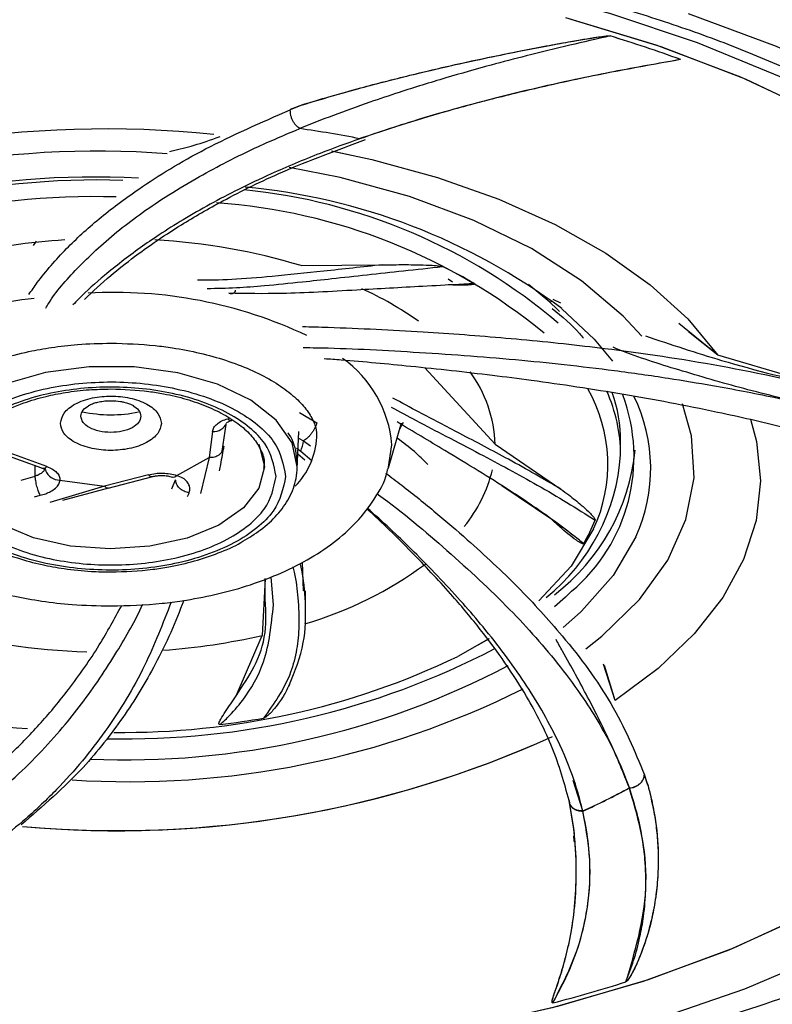
# Model space of a CAD drawing. Extents: x 1076 to 1148, y 508 to 635.
# Drawn here: x 1096 to 1097, y 577 to 578 of the extents above; entities that cross this region are included whole.
import ezdxf

# ---------------------------------------------------------------- set-up
doc = ezdxf.new("R2010")
doc.units = 0
doc.header["$MEASUREMENT"] = 0
doc.layers.add('1', color=4, linetype='Continuous')

# ---------------------------------------------------------------- blocks, each defined once
blk = doc.blocks.new('2024 TX')
at = {"layer": '1', "color": 3}
for p, q in [((20.9976, 58.4188), (20.9791, 58.4114)), ((20.9955, 58.4181), (20.9791, 58.4116)), ((20.6376, 58.2348), (20.6336, 58.2291)), ((20.9938, 58.202), (21.1029, 58.203)), ((21.191, 58.1841), (21.197, 58.1802)), ((21.3279, 58.1527), (21.2993, 58.1767)), ((21.3318, 58.1536), (21.3279, 58.1527)), ((21.3317, 58.1567), (21.3421, 58.152)), ((21.5536, 58.0817), (21.5014, 58.1242)), ((21.5536, 58.0817), (21.5143, 58.1132)), ((21.7192, 58.0331), (21.5536, 58.0817)), ((21.2543, 57.962), (21.1597, 58.0644)), ((20.9916, 58.0046), (21.0146, 57.9907)), ((20.8747, 57.9791), (20.87, 57.9439)), ((20.8877, 57.9526), (20.8927, 57.9884)), ((21.1111, 57.9304), (21.1287, 57.9905)), ((21.1306, 57.9911), (21.1258, 57.982)), ((20.9885, 57.929), (20.9905, 57.979)), ((20.9902, 57.9702), (20.9969, 57.9667)), ((20.9969, 57.9667), (21.0064, 57.9599)), ((20.9931, 57.9521), (20.9872, 57.9563)), ((21.1104, 57.9283), (21.1157, 57.9612)), ((21.2543, 57.962), (21.3428, 57.9016)), ((21.423, 57.9478), (21.423, 57.9652)), ((20.5902, 57.9501), (20.6448, 57.9301)), ((20.6519, 57.9319), (20.5976, 57.9518)), ((20.8265, 57.92), (20.87, 57.9439)), ((20.87, 57.9439), (20.8585, 57.8958)), ((20.9893, 57.9491), (20.9988, 57.9409)), ((21.008, 57.9398), (20.9931, 57.9521)), ((20.6361, 57.919), (20.6361, 57.9333)), ((20.9883, 57.926), (20.9885, 57.9314)), ((20.6174, 57.9137), (20.6361, 57.919)), ((20.6694, 57.9138), (20.7295, 57.9055)), ((20.7886, 57.9209), (20.7295, 57.9055)), ((20.7344, 57.903), (20.7942, 57.9186)), ((20.8201, 57.9018), (20.8249, 57.9143)), ((20.7295, 57.9055), (20.6561, 57.8837)), ((20.6736, 57.8868), (20.7351, 57.9032)), ((21.3306, 57.8606), (21.2632, 57.9062)), ((20.6355, 57.8914), (20.6429, 57.8934)), ((20.8411, 57.8918), (20.843, 57.8964)), ((21.2978, 57.8834), (21.2977, 57.8828)), ((20.997, 57.765), (20.9956, 57.8036)), ((20.9455, 57.7809), (20.9412, 57.7049)), ((20.9451, 57.7599), (20.9451, 57.7816)), ((20.9565, 57.7462), (20.9534, 57.7832)), ((20.9997, 57.7356), (20.9997, 57.7651)), ((20.9062, 57.624), (20.9412, 57.7049)), ((21.2457, 57.7006), (21.2041, 57.6767)), ((21.2462, 57.7004), (21.2312, 57.6918)), ((21.4155, 57.6176), (21.3999, 57.6662)), ((21.4155, 57.6176), (21.4014, 57.6644)), ((21.4591, 57.5056), (21.455, 57.5181)), ((21.4596, 57.5037), (21.455, 57.5179)), ((21.3722, 57.4691), (21.3592, 57.5102)), ((21.3601, 57.4461), (21.3537, 57.4836)), ((21.3603, 57.4448), (21.3537, 57.4834)), ((21.3596, 57.4357), (21.3603, 57.4284)), ((21.3597, 57.4345), (21.3604, 57.4271))]:
    blk.add_line(p, q, dxfattribs=at)
at = {"layer": '1', "color": 3, "flags": 128}
for points in [[(21.5138, 58.5409), (21.6319, 58.4967), (21.7414, 58.4466), (21.8412, 58.3908), (21.9304, 58.3301), (22.0081, 58.265), (22.0736, 58.1961), (22.1262, 58.124), (22.1655, 58.0495), (22.191, 57.9734), (22.2025, 57.8962)], [(20.744, 58.6337), (20.8823, 58.6296), (21.0193, 58.6182), (21.1534, 58.5995), (21.2834, 58.5737), (21.4079, 58.541), (21.5258, 58.5018), (21.6359, 58.4565), (21.7371, 58.4056), (21.8283, 58.3494), (21.9087, 58.2887), (21.9774, 58.2239), (22.0339, 58.1558), (22.0774, 58.085), (22.1077, 58.0122), (22.1243, 57.9381), (22.1278, 57.8854)], [(20.744, 58.6337), (20.8823, 58.6296), (21.0193, 58.6182), (21.1534, 58.5995), (21.2834, 58.5737), (21.4079, 58.541), (21.5258, 58.5018), (21.6359, 58.4565), (21.7371, 58.4056), (21.8283, 58.3494), (21.9087, 58.2887), (21.9774, 58.2239), (22.0339, 58.1558), (22.0774, 58.085), (22.1077, 58.0122), (22.1243, 57.9381), (22.1278, 57.8854)], [(21.3487, 58.5353), (21.4702, 58.4986), (21.5842, 58.4555), (21.6894, 58.4064), (21.7849, 58.3519), (21.8697, 58.2924), (21.9428, 58.2286), (22.0036, 58.1611), (22.0514, 58.0907), (22.0858, 58.018), (22.1062, 57.9439), (22.1127, 57.869)], [(21.3559, 58.5333), (21.477, 58.4963), (21.5905, 58.4528), (21.6952, 58.4034), (21.7901, 58.3486), (21.8742, 58.2888), (21.9467, 58.2248), (22.0067, 58.1571), (22.0538, 58.0866), (22.0873, 58.0138), (22.107, 57.9396), (22.1126, 57.8647), (22.1042, 57.7898), (22.0817, 57.7158), (22.0454, 57.6435), (21.9957, 57.5734), (21.9612, 57.5344)], [(21.0345, 58.3561), (21.0886, 58.3445), (21.1768, 58.3204), (21.2592, 58.2911), (21.335, 58.257), (21.4032, 58.2185), (21.4628, 58.176), (21.5132, 58.1303), (21.5536, 58.0817)], [(21.0364, 58.3558), (21.0886, 58.3445), (21.1768, 58.3204), (21.2592, 58.2911), (21.335, 58.257), (21.4032, 58.2185), (21.4628, 58.176), (21.5132, 58.1303), (21.5536, 58.0817)], [(21.4516, 58.107), (21.4265, 58.134), (21.3704, 58.1816), (21.303, 58.2248), (21.2255, 58.2627), (21.1393, 58.2947), (21.0459, 58.3203), (20.9775, 58.334)], [(21.3279, 58.1527), (21.3377, 58.1435), (21.3408, 58.1404)], [(21.3438, 58.1441), (21.3876, 58.1031), (21.4121, 58.0737)], [(20.9885, 57.9314), (20.9815, 57.9637), (20.9603, 57.9942), (20.9262, 58.021), (20.8812, 58.0427), (20.8279, 58.0579), (20.7693, 58.0658), (20.7089, 58.066), (20.6502, 58.0583), (20.5966, 58.0433), (20.5512, 58.0219), (20.5167, 57.9952), (20.495, 57.9649), (20.4875, 57.9326), (20.4876, 57.9276)], [(21.3762, 57.6868), (21.3978, 57.704), (21.4484, 57.7534), (21.4863, 57.806), (21.5108, 57.8608), (21.5216, 57.9169), (21.5183, 57.9733), (21.5063, 58.0163)], [(21.5977, 57.9958), (21.6057, 57.9658), (21.611, 57.9127), (21.6051, 57.8595), (21.5882, 57.8071), (21.5603, 57.7561), (21.5218, 57.7071), (21.4734, 57.6607), (21.4155, 57.6176)], [(21.5977, 57.9958), (21.6057, 57.9658), (21.611, 57.9127), (21.6051, 57.8595), (21.5882, 57.8071), (21.5603, 57.7561), (21.5218, 57.7071), (21.4734, 57.6607), (21.4155, 57.6176)], [(20.9367, 57.9619), (20.9374, 57.9605), (20.9442, 57.9318), (20.937, 57.903), (20.9162, 57.8763), (20.8832, 57.8534), (20.8403, 57.8358), (20.7905, 57.8249), (20.7371, 57.8212), (20.6838, 57.8251), (20.6341, 57.8363), (20.5915, 57.8541), (20.559, 57.8771), (20.5386, 57.904), (20.5318, 57.9327), (20.5318, 57.9327)], [(21.3867, 57.8481), (21.3564, 57.7982), (21.3131, 57.7513)], [(21.4434, 57.8376), (21.4129, 57.7856), (21.3704, 57.7376)], [(21.3571, 57.7644), (21.3489, 57.7565), (21.3343, 57.7435)], [(21.3704, 57.7376), (21.3692, 57.7365), (21.3459, 57.7158)], [(22.0015, 57.5806), (21.999, 57.5774), (21.9371, 57.5102), (21.8629, 57.4467), (21.7772, 57.3877), (21.6808, 57.3335), (21.5748, 57.2849), (21.4601, 57.2424), (21.3381, 57.2063), (21.2099, 57.177), (21.0768, 57.1549), (20.9403, 57.1401), (20.8017, 57.1328), (20.6625, 57.1332), (20.524, 57.1411)], [(21.9612, 57.5344), (21.9331, 57.5064), (21.8583, 57.4432), (21.7719, 57.3844), (21.675, 57.3306), (21.5684, 57.2823), (21.4533, 57.2401), (21.3309, 57.2044), (21.2023, 57.1755), (21.069, 57.1538), (20.9324, 57.1395), (20.7937, 57.1326), (20.6544, 57.1334), (20.516, 57.1418), (20.3799, 57.1576), (20.2475, 57.1808), (20.1201, 57.211), (19.999, 57.2481), (19.8855, 57.2915), (19.7808, 57.3409), (19.6859, 57.3958), (19.6018, 57.4556), (19.5293, 57.5196), (19.5017, 57.5486)], [(21.7716, 57.3126), (21.7022, 57.2777), (21.5894, 57.2297), (21.4684, 57.1879), (21.3404, 57.1526), (21.2066, 57.1243), (21.0683, 57.1032), (20.9268, 57.0894), (20.7835, 57.0832), (20.6397, 57.0846), (20.4969, 57.0936), (20.3564, 57.1101), (20.2196, 57.1339), (20.0877, 57.1648), (19.9622, 57.2025), (19.8441, 57.2467), (19.7346, 57.2969), (19.6772, 57.3276)]]:
    blk.add_lwpolyline(points, dxfattribs=at)
at = {"layer": '1', "color": 3}
for centre, radius, start, end in [((20.8798, 56.7698), 1.8194, 69.9465, 73.0949), ((20.8798, 56.7698), 1.8194, 69.9467, 73.0953), ((20.7307, 56.968), 1.4176, 84.112, 114.4144), ((20.7566, 56.747), 1.6559, 78.997, 81.8362), ((20.72, 57.149), 1.2069, 85.5558, 116.886), ((20.7141, 57.2397), 1.0813, 86.7745, 118.7025), ((20.7187, 57.2834), 1.0337, 88.0301, 119.0661), ((20.842, 57.54), 0.7674, 49.6152, 84.3713), ((20.84, 57.4678), 0.8434, 53.3127, 84.6706), ((20.7147, 57.3055), 0.9892, 88.2349, 119.7), ((20.8273, 57.5124), 0.7755, 50.5327, 86.1181), ((20.7327, 57.3458), 0.8925, 93.6267, 102.815), ((20.7471, 57.3783), 0.8598, 73.3276, 86.6775), ((20.9019, 57.6192), 0.6461, 59.8265, 64.1443), ((20.7432, 57.5623), 0.6036, 64.6942, 93.409), ((20.8799, 57.7444), 0.4692, 54.6833, 65.3812), ((20.6723, 57.7593), 0.4002, 95.3472, 133.2887), ((20.9581, 57.9481), 0.1581, 4.7702, 54.7808), ((21.0792, 57.9558), 0.1753, 2.008, 36.2041), ((21.2018, 57.9348), 0.2041, 334.8867, 29.9088), ((21.2121, 57.9465), 0.2109, 0.2822, 24.2984), ((21.2046, 57.945), 0.2364, 310.1636, 20.6124), ((21.217, 57.9647), 0.206, 0.1621, 18.9587), ((21.2436, 57.9292), 0.2198, 335.3711, 26.2353), ((20.738, 58.1784), 0.1769, 257.5158, 282.1339), ((20.8997, 57.9996), 0.00564, 215.299, 279.3781), ((20.8762, 57.9979), 0.0189, 265.4403, 336.6546), ((20.9109, 57.9779), 0.1041, 315.9219, 356.3975), ((20.9171, 57.9796), 0.0808, 340.0793, 350.8309), ((21.1629, 57.9825), 0.2811, 307.5625, 354.1318), ((21.1529, 57.9666), 0.2708, 308.91, 355.9749), ((20.647, 57.9363), 0.00653, 250.3991, 317.863), ((20.6689, 57.9336), 0.0198, 200.0507, 271.5467), ((21.0637, 57.9729), 0.1924, 320.7996, 346.3498), ((20.793, 57.9237), 0.00525, 212.2068, 278.1754), ((20.8217, 57.9241), 0.00631, 257.0636, 319.8316), ((21.1655, 57.9488), 0.2402, 329.9092, 338.2631), ((20.851, 58.222), 0.5227, 286.3891, 306.3424), ((20.672, 58.4262), 0.8476, 235.0416, 266.8833), ((20.7313, 58.5575), 0.8748, 254.513, 268.3086), ((20.7437, 58.5728), 0.89, 274.1793, 282.8224), ((20.7576, 58.6424), 1.0764, 268.6804, 297.4629), ((20.7543, 58.6173), 1.0426, 269.3169, 295.5575), ((20.7574, 58.6447), 1.1069, 267.5594, 297.7016), ((20.7622, 58.6939), 1.1855, 266.3028, 296.5401), ((20.7467, 58.7212), 1.1443, 276.927, 279.8764), ((20.7466, 58.856), 1.4134, 264.8359, 294.4336), ((20.7471, 58.8546), 1.4119, 265.0901, 294.4407), ((20.9544, 58.392), 1.013, 294.3599, 298.2999), ((20.9544, 58.3918), 1.013, 294.3602, 298.3003), ((20.8397, 59.1026), 1.9544, 284.5835, 287.5855), ((20.8397, 59.1026), 1.9544, 284.5838, 287.5855)]:
    blk.add_arc(centre, radius, start, end, dxfattribs=at)
for points, knots in [([(20.738, 59.1014), (20.6859, 59.1007), (20.6129, 59.0998), (20.5059, 59.0937), (20.4157, 59.0864), (20.3095, 59.0743), (20.2, 59.0581), (20.0878, 59.0371), (19.9752, 59.0115), (19.8639, 58.9812), (19.755, 58.9463), (19.6498, 58.9069), (19.5492, 58.8632), (19.4539, 58.8155), (19.3646, 58.7638), (19.282, 58.7086), (19.2065, 58.6499), (19.1385, 58.5881), (19.0786, 58.5232), (19.027, 58.4554), (18.9842, 58.3848), (18.9506, 58.3116), (18.9269, 58.2356), (18.9136, 58.157), (18.9116, 58.0756), (18.9226, 57.9918), (18.9425, 57.9172), (18.9638, 57.8716), (18.972, 57.8539)], [0, 0, 0, 0, 0.047317, 0.066231, 0.097598, 0.130022, 0.164662, 0.200656, 0.237654, 0.275378, 0.313634, 0.352281, 0.391219, 0.430376, 0.469705, 0.509178, 0.548789, 0.588546, 0.628482, 0.668655, 0.709158, 0.750122, 0.791733, 0.834239, 0.877947, 0.923199, 0.970269, 1, 1, 1, 1]), ([(22.5137, 57.8753), (22.5171, 57.8825), (22.5321, 57.9143), (22.5486, 57.973), (22.5625, 58.0515), (22.5643, 58.1329), (22.5537, 58.2168), (22.5304, 58.2989), (22.4958, 58.3776), (22.4518, 58.4516), (22.3976, 58.5233), (22.3335, 58.5922), (22.2602, 58.658), (22.1779, 58.7202), (22.0874, 58.7787), (21.9891, 58.833), (21.8837, 58.8829), (21.772, 58.9281), (21.6548, 58.9684), (21.533, 59.0034), (21.4082, 59.0331), (21.2823, 59.0572), (21.1582, 59.0756), (21.0474, 59.0876), (20.9483, 59.0951), (20.849, 59.1002), (20.7784, 59.101), (20.738, 59.1014)], [0, 0, 0, 0, 0.012179, 0.054296, 0.097318, 0.141556, 0.187358, 0.235, 0.277908, 0.320877, 0.363873, 0.406869, 0.449842, 0.492777, 0.535659, 0.578473, 0.621201, 0.663817, 0.706274, 0.748489, 0.790309, 0.831407, 0.870963, 0.908423, 0.935127, 0.962892, 1, 1, 1, 1]), ([(19.3656, 58.0679), (19.3664, 58.07), (19.3748, 58.0928), (19.4006, 58.1354), (19.4434, 58.1949), (19.4968, 58.2522), (19.5589, 58.307), (19.6299, 58.3588), (19.7091, 58.4074), (19.7959, 58.4523), (19.8895, 58.493), (19.9891, 58.5293), (20.0934, 58.5607), (20.201, 58.587), (20.3089, 58.6078), (20.4117, 58.6229), (20.5027, 58.6325), (20.5873, 58.6387), (20.6638, 58.642), (20.7155, 58.6424), (20.738, 58.6426)], [0, 0, 0, 0, 0.006751, 0.072375, 0.137261, 0.201684, 0.26585, 0.329884, 0.39383, 0.457705, 0.521477, 0.585057, 0.648275, 0.710796, 0.771876, 0.829443, 0.878969, 0.918363, 0.964388, 1, 1, 1, 1]), ([(20.738, 58.6426), (20.7837, 58.6419), (20.8477, 58.641), (20.9413, 58.635), (21.0203, 58.6279), (21.1129, 58.6162), (21.2079, 58.6004), (21.3045, 58.5802), (21.4005, 58.5556), (21.4943, 58.5266), (21.5847, 58.4935), (21.6707, 58.4565), (21.7513, 58.4158), (21.8258, 58.3719), (21.8936, 58.3249), (21.9543, 58.2752), (22.0074, 58.2232), (22.0526, 58.1689), (22.0897, 58.1125), (22.1185, 58.054), (22.1378, 57.9931), (22.1473, 57.9437), (22.1463, 57.9146), (22.1461, 57.9068)], [0, 0, 0, 0, 0.0616383, 0.0863688, 0.1273384, 0.1696494, 0.2147983, 0.2616348, 0.309688, 0.3585835, 0.4080594, 0.4579291, 0.5080649, 0.5583884, 0.6088696, 0.6595312, 0.710448, 0.7617826, 0.8138043, 0.8669189, 0.9216908, 0.9788247, 1, 1, 1, 1]), ([(21.4088, 58.5106), (21.3908, 58.5065), (21.3528, 58.4979), (21.2995, 58.4848), (21.2438, 58.4702), (21.1864, 58.454), (21.1323, 58.4372), (21.082, 58.4203), (21.0371, 58.4042), (21.0067, 58.3921), (20.9918, 58.3861)], [0, 0, 0, 0, 0.118992, 0.250177, 0.358107, 0.500217, 0.652031, 0.750145, 0.877265, 1, 1, 1, 1]), ([(20.9955, 58.4181), (21.0212, 58.4258), (21.067, 58.4395), (21.1353, 58.4568), (21.1909, 58.4699), (21.2392, 58.4804), (21.2817, 58.4892), (21.3197, 58.4965), (21.3502, 58.5021), (21.3756, 58.5065), (21.3933, 58.5093), (21.4043, 58.5106), (21.4073, 58.5107), (21.4084, 58.5107), (21.4087, 58.5106), (21.4088, 58.5106)], [0, 0, 0, 0, 0.2118772, 0.3779138, 0.5136447, 0.615978, 0.7198614, 0.8090863, 0.8760184, 0.9258277, 0.9796142, 0.9935258, 0.9976535, 0.9990358, 1, 1, 1, 1]), ([(20.9976, 58.4188), (21.0086, 58.4222), (21.032, 58.4293), (21.0675, 58.4392), (21.1012, 58.4481), (21.1331, 58.4562), (21.177, 58.4668), (21.2316, 58.479), (21.2878, 58.4905), (21.329, 58.4983), (21.3622, 58.5043), (21.3864, 58.5083), (21.4024, 58.5104), (21.4068, 58.5107), (21.4081, 58.5107), (21.4086, 58.5107), (21.4087, 58.5106), (21.4088, 58.5106)], [0, 0, 0, 0, 0.092691, 0.196519, 0.283182, 0.353627, 0.437177, 0.608372, 0.745379, 0.828585, 0.891261, 0.970341, 0.990895, 0.996828, 0.998739, 0.999445, 1, 1, 1, 1]), ([(21.5036, 58.4789), (21.4585, 58.4708), (21.3726, 58.4553), (21.2559, 58.428), (21.1566, 58.4007), (21.0994, 58.3816), (21.0727, 58.3727)], [0, 0, 0, 0, 0.2926798, 0.5569464, 0.7927393, 1, 1, 1, 1]), ([(21.5036, 58.4789), (21.4734, 58.4736), (21.4131, 58.4629), (21.33, 58.4452), (21.2543, 58.4271), (21.1883, 58.4093), (21.1275, 58.3911), (21.0908, 58.3786), (21.0727, 58.3725)], [0, 0, 0, 0, 0.195459, 0.390276, 0.552712, 0.713557, 0.858443, 1, 1, 1, 1]), ([(20.6279, 58.1632), (20.6315, 58.1685), (20.6404, 58.1814), (20.657, 58.2019), (20.6771, 58.2238), (20.6987, 58.2447), (20.7217, 58.2647), (20.7471, 58.2848), (20.7914, 58.3165), (20.8629, 58.3605), (20.9398, 58.3942), (20.9791, 58.4114)], [0, 0, 0, 0, 0.064358, 0.156965, 0.246537, 0.324585, 0.402627, 0.480787, 0.559216, 0.774447, 1, 1, 1, 1]), ([(20.9918, 58.3861), (20.9901, 58.3873), (20.9876, 58.3891), (20.9846, 58.393), (20.9825, 58.3965), (20.9808, 58.4003), (20.9793, 58.4055), (20.9792, 58.4091), (20.9791, 58.4114)], [0, 0, 0, 0, 0.234643, 0.36249, 0.494052, 0.626491, 0.756856, 1, 1, 1, 1]), ([(20.6505, 58.1447), (20.6518, 58.147), (20.6617, 58.1645), (20.6917, 58.1985), (20.7341, 58.2385), (20.7761, 58.2706), (20.8113, 58.2947), (20.8493, 58.3177), (20.8943, 58.3421), (20.9406, 58.3647), (20.9765, 58.3797), (20.9918, 58.3861)], [0, 0, 0, 0, 0.02845, 0.220575, 0.417664, 0.510563, 0.60628, 0.708878, 0.793555, 0.912376, 1, 1, 1, 1]), ([(21.0727, 58.3725), (21.0546, 58.366), (21.0127, 58.3509), (20.9585, 58.3279), (20.9099, 58.3049), (20.8707, 58.2843), (20.8351, 58.2639), (20.804, 58.2443), (20.7676, 58.2193), (20.7309, 58.1907), (20.702, 58.1652), (20.6897, 58.152), (20.6869, 58.1491)], [0, 0, 0, 0, 0.099013, 0.229525, 0.323824, 0.412154, 0.502849, 0.590586, 0.665701, 0.825515, 0.961113, 1, 1, 1, 1]), ([(20.7024, 58.1563), (20.7137, 58.167), (20.7339, 58.1861), (20.7663, 58.2118), (20.798, 58.2346), (20.8364, 58.2597), (20.8922, 58.2918), (20.972, 58.3313), (21.0421, 58.3573), (21.0803, 58.3715)], [0, 0, 0, 0, 0.147941, 0.263017, 0.347164, 0.454815, 0.599537, 0.781274, 1, 1, 1, 1]), ([(20.817, 58.3553), (20.8359, 58.3598), (20.8561, 58.3647), (20.8829, 58.375), (20.8847, 58.3756)], [0, 0, 0, 0, 0.935235, 1, 1, 1, 1]), ([(21.1029, 58.203), (21.0762, 58.2001), (21.0243, 58.1945), (20.9566, 58.1875), (20.8998, 58.1826), (20.8694, 58.1823), (20.8545, 58.1822)], [0, 0, 0, 0, 0.280747, 0.545552, 0.776817, 1, 1, 1, 1]), ([(20.8675, 58.1713), (20.8803, 58.1715), (20.9041, 58.1719), (20.947, 58.1753), (20.9902, 58.1796), (21.0366, 58.1847), (21.082, 58.1897), (21.1319, 58.1952), (21.1661, 58.1988), (21.1837, 58.2006)], [0, 0, 0, 0, 0.1542714, 0.2889518, 0.4544243, 0.5750718, 0.7142254, 0.8527531, 1, 1, 1, 1]), ([(21.1029, 58.203), (21.108, 58.2031), (21.1217, 58.2033), (21.1414, 58.2033), (21.1596, 58.2029), (21.1708, 58.2024), (21.1774, 58.2018), (21.181, 58.2013), (21.1829, 58.201), (21.1835, 58.2007), (21.1837, 58.2006)], [0, 0, 0, 0, 0.191801, 0.519634, 0.729787, 0.856818, 0.93009, 0.970764, 0.992671, 1, 1, 1, 1]), ([(21.2267, 58.1778), (21.2258, 58.1777), (21.2234, 58.1776), (21.2163, 58.1772), (21.1939, 58.176), (21.1429, 58.1733), (21.061, 58.1687), (20.9706, 58.1635), (20.9195, 58.1644), (20.8964, 58.1648)], [0, 0, 0, 0, 0.007325, 0.019566, 0.05865, 0.192116, 0.441769, 0.746986, 1, 1, 1, 1]), ([(21.2267, 58.1778), (21.2267, 58.1777), (21.2269, 58.1776), (21.227, 58.1775), (21.227, 58.1773), (21.2268, 58.1771), (21.2261, 58.1768), (21.2225, 58.1761), (21.2107, 58.1755), (21.1995, 58.1758), (21.1913, 58.176)], [0, 0, 0, 0, 0.0097114, 0.0195182, 0.0283965, 0.0380997, 0.0546904, 0.1065025, 0.3447597, 1, 1, 1, 1]), ([(20.8964, 58.1648), (20.8975, 58.1646), (20.8996, 58.1643), (20.9023, 58.1648), (20.9039, 58.1657), (20.9048, 58.1666), (20.9054, 58.1677), (20.9055, 58.1685), (20.9056, 58.1689)], [0, 0, 0, 0, 0.277558, 0.532524, 0.651825, 0.767232, 0.882131, 1, 1, 1, 1]), ([(21.331, 58.1445), (21.3443, 58.1335), (21.3599, 58.1205), (21.3712, 58.1065), (21.373, 58.1044)], [0, 0, 0, 0, 0.846779, 1, 1, 1, 1]), ([(20.9955, 58.1201), (21.007, 58.1198), (21.0397, 58.1189), (21.0936, 58.1166), (21.1546, 58.1133), (21.2129, 58.1093), (21.2688, 58.1048), (21.3251, 58.0995), (21.4147, 58.0896), (21.5405, 58.0722), (21.6434, 58.05), (21.6961, 58.0386)], [0, 0, 0, 0, 0.0511433, 0.1450588, 0.2358952, 0.3150461, 0.3941902, 0.4734541, 0.5529903, 0.7712617, 1, 1, 1, 1]), ([(21.4563, 58.1074), (21.4904, 58.0961), (21.5698, 58.0695), (21.6502, 58.05), (21.6962, 58.0388)], [0, 0, 0, 0, 0.429129, 1, 1, 1, 1]), ([(20.4617, 57.9735), (20.4616, 57.9746), (20.4609, 57.9811), (20.465, 57.9926), (20.4762, 58.011), (20.4948, 58.0295), (20.5205, 58.0475), (20.5522, 58.0635), (20.5883, 58.0768), (20.624, 58.0861), (20.6592, 58.0924), (20.696, 58.0968), (20.723, 58.0974), (20.738, 58.0978)], [0, 0, 0, 0, 0.0240353, 0.1483523, 0.2527708, 0.3562166, 0.4585829, 0.5599357, 0.6573091, 0.7528507, 0.8234483, 0.9017389, 1, 1, 1, 1]), ([(20.738, 58.0978), (20.7579, 58.0972), (20.7859, 58.0963), (20.8256, 58.091), (20.8579, 58.0848), (20.8931, 58.075), (20.9257, 58.0626), (20.9545, 58.0479), (20.9782, 58.0318), (20.9961, 58.015), (21.008, 57.9986), (21.0142, 57.9842), (21.0142, 57.9759), (21.0143, 57.972)], [0, 0, 0, 0, 0.128665, 0.180644, 0.265575, 0.35155, 0.441314, 0.532166, 0.623319, 0.714911, 0.808576, 0.908949, 1, 1, 1, 1]), ([(20.9963, 58.0919), (21.0022, 58.0918), (21.0501, 58.0912), (21.1453, 58.0862), (21.2572, 58.0783), (21.3479, 58.0692), (21.4165, 58.061), (21.483, 58.0516), (21.5546, 58.0397), (21.622, 58.0269), (21.6686, 58.0163), (21.6885, 58.0118)], [0, 0, 0, 0, 0.026949, 0.218784, 0.41689, 0.509912, 0.605757, 0.708491, 0.79328, 0.912259, 1, 1, 1, 1]), ([(21.6885, 58.012), (21.657, 58.0195), (21.5964, 58.0338), (21.5084, 58.0593), (21.4474, 58.0782), (21.4176, 58.0903), (21.4131, 58.0922)], [0, 0, 0, 0, 0.340829, 0.6561481, 0.9481114, 1, 1, 1, 1]), ([(21.7069, 57.9673), (21.6853, 57.9731), (21.635, 57.9867), (21.5618, 58.0033), (21.49, 58.0177), (21.4268, 58.0289), (21.3649, 58.0389), (21.3059, 58.0473), (21.2312, 58.0569), (21.1458, 58.0662), (21.0706, 58.0733), (21.0323, 58.0761), (21.0248, 58.0767)], [0, 0, 0, 0, 0.099551, 0.230772, 0.325583, 0.414393, 0.505581, 0.593794, 0.669317, 0.828944, 0.966333, 1, 1, 1, 1]), ([(20.5032, 57.9197), (20.5065, 57.9356), (20.5115, 57.9601), (20.541, 57.9895), (20.5715, 58.0096), (20.6092, 58.0259), (20.664, 58.0411), (20.739, 58.0487), (20.8139, 58.0407), (20.8685, 58.0253), (20.906, 58.0088), (20.9361, 57.9885), (20.9652, 57.959), (20.9698, 57.9346), (20.9728, 57.9187)], [0, 0, 0, 0, 0.119728, 0.18418, 0.25, 0.31582, 0.380272, 0.5, 0.619728, 0.68418, 0.75, 0.81582, 0.880272, 1, 1, 1, 1]), ([(20.96, 57.9187), (20.9571, 57.9337), (20.9528, 57.9569), (20.9253, 57.9848), (20.8968, 58.0039), (20.8614, 58.0196), (20.8098, 58.0341), (20.739, 58.0416), (20.668, 58.0344), (20.6163, 58.0201), (20.5806, 58.0047), (20.5518, 57.9856), (20.5239, 57.9579), (20.5191, 57.9347), (20.516, 57.9197)], [0, 0, 0, 0, 0.119728, 0.18418, 0.25, 0.31582, 0.380272, 0.5, 0.619728, 0.68418, 0.75, 0.81582, 0.880272, 1, 1, 1, 1]), ([(20.5448, 57.9669), (20.5456, 57.9683), (20.5497, 57.9753), (20.5638, 57.9878), (20.588, 58.0039), (20.6176, 58.0169), (20.6486, 58.0261), (20.6782, 58.032), (20.7075, 58.0356), (20.7282, 58.036), (20.738, 58.0362)], [0, 0, 0, 0, 0.034741, 0.187394, 0.33495, 0.509443, 0.64489, 0.7554, 0.883843, 1, 1, 1, 1]), ([(20.738, 58.0362), (20.7552, 58.0356), (20.7793, 58.0348), (20.813, 58.0292), (20.8396, 58.0229), (20.868, 58.013), (20.8931, 58.0007), (20.9142, 57.9863), (20.9303, 57.9704), (20.9405, 57.9532), (20.9453, 57.9399), (20.9435, 57.9319), (20.9431, 57.93)], [0, 0, 0, 0, 0.152884, 0.213892, 0.313212, 0.41299, 0.516713, 0.621642, 0.727981, 0.838144, 0.960224, 1, 1, 1, 1]), ([(20.6702, 57.9903), (20.6712, 57.9949), (20.6726, 58.002), (20.6812, 58.0104), (20.69, 58.0162), (20.7008, 58.0209), (20.7166, 58.0253), (20.7383, 58.0275), (20.76, 58.0252), (20.7757, 58.0208), (20.7865, 58.016), (20.7952, 58.0102), (20.8035, 58.0017), (20.8049, 57.9946), (20.8058, 57.99)], [0, 0, 0, 0, 0.119721, 0.184811, 0.25, 0.31509, 0.380279, 0.5, 0.619721, 0.684811, 0.75, 0.81509, 0.880279, 1, 1, 1, 1]), ([(20.7077, 58.0138), (20.7086, 58.0143), (20.7104, 58.0154), (20.7157, 58.0174), (20.7223, 58.0191), (20.7298, 58.0202), (20.7353, 58.0204), (20.738, 58.0204)], [0, 0, 0, 0, 0.18432, 0.401866, 0.584128, 0.79092, 1, 1, 1, 1]), ([(20.738, 58.0204), (20.7424, 58.0202), (20.7486, 58.02), (20.7564, 58.0184), (20.7619, 58.0169), (20.7663, 58.015), (20.7677, 58.0142), (20.7683, 58.0138)], [0, 0, 0, 0, 0.334543, 0.46577, 0.667378, 0.860694, 1, 1, 1, 1]), ([(21.3428, 57.9016), (21.3199, 57.9149), (21.278, 57.9391), (21.2117, 57.9739), (21.1588, 58.0013), (21.1287, 58.0176), (21.117, 58.024)], [0, 0, 0, 0, 0.342348, 0.627912, 0.854793, 1, 1, 1, 1]), ([(20.6977, 57.9996), (20.6982, 58.0025), (20.6992, 58.0077), (20.7052, 58.0118), (20.7079, 58.0136)], [0, 0, 0, 0, 0.5534833, 1, 1, 1, 1]), ([(20.7681, 58.0136), (20.7708, 58.0118), (20.7769, 58.0076), (20.7778, 58.0023), (20.7783, 57.9995)], [0, 0, 0, 0, 0.453741, 1, 1, 1, 1]), ([(21.1147, 58.0117), (21.1259, 58.0057), (21.1505, 57.9924), (21.1905, 57.9717), (21.2323, 57.9499), (21.2735, 57.928), (21.313, 57.9061), (21.3525, 57.883), (21.3764, 57.8677), (21.3886, 57.8599)], [0, 0, 0, 0, 0.1085049, 0.2384146, 0.3891221, 0.5256266, 0.6681526, 0.8297617, 1, 1, 1, 1]), ([(20.8747, 57.9791), (20.8751, 57.9809), (20.876, 57.9844), (20.8804, 57.9892), (20.8867, 57.9935), (20.8923, 57.9954), (20.8951, 57.9963)], [0, 0, 0, 0, 0.249864, 0.499991, 0.749866, 1, 1, 1, 1]), ([(20.8932, 57.9905), (20.8933, 57.9906), (20.8935, 57.9908), (20.8957, 57.9922), (20.8983, 57.9934), (20.9002, 57.9939), (20.9006, 57.994)], [0, 0, 0, 0, 0.296775, 0.608787, 0.921059, 1, 1, 1, 1]), ([(20.8058, 57.99), (20.8048, 57.9854), (20.8034, 57.9783), (20.7949, 57.9698), (20.7861, 57.9641), (20.7752, 57.9593), (20.7594, 57.955), (20.7377, 57.9528), (20.716, 57.9551), (20.7003, 57.9595), (20.6895, 57.9643), (20.6808, 57.9701), (20.6725, 57.9786), (20.6711, 57.9857), (20.6702, 57.9903)], [0, 0, 0, 0, 0.119721, 0.184811, 0.25, 0.31509, 0.380279, 0.5, 0.619721, 0.684811, 0.75, 0.81509, 0.880279, 1, 1, 1, 1]), ([(21.0146, 57.9907), (21.0143, 57.9897), (21.0138, 57.9876), (21.0123, 57.9841), (21.0103, 57.9803), (21.0078, 57.9766), (21.005, 57.9732), (21.0021, 57.9703), (20.9994, 57.9681), (20.9977, 57.9672), (20.9969, 57.9667)], [0, 0, 0, 0, 0.114823, 0.237945, 0.367295, 0.5, 0.632705, 0.762055, 0.885176, 1, 1, 1, 1]), ([(21.3734, 57.8284), (21.3729, 57.8288), (21.3717, 57.8298), (21.368, 57.8327), (21.356, 57.8422), (21.3266, 57.8645), (21.2707, 57.9027), (21.1973, 57.9472), (21.1442, 57.979), (21.1227, 57.9919)], [0, 0, 0, 0, 0.007671, 0.020489, 0.061421, 0.201195, 0.462645, 0.782285, 1, 1, 1, 1]), ([(20.9152, 57.8315), (20.9235, 57.8365), (20.9412, 57.8471), (20.9622, 57.8668), (20.9788, 57.8899), (20.9888, 57.9167), (20.9887, 57.9459), (20.9836, 57.9669), (20.9764, 57.9765), (20.9759, 57.9772)], [0, 0, 0, 0, 0.137163, 0.292198, 0.450914, 0.61675, 0.798874, 0.985686, 1, 1, 1, 1]), ([(21.164, 57.9347), (21.1581, 57.9406), (21.1456, 57.9531), (21.1307, 57.9641), (21.1228, 57.97)], [0, 0, 0, 0, 0.472012, 1, 1, 1, 1]), ([(20.8876, 57.9526), (20.8872, 57.9519), (20.8862, 57.9501), (20.8837, 57.9478), (20.8806, 57.9459), (20.8761, 57.9441), (20.8724, 57.944), (20.87, 57.9439)], [0, 0, 0, 0, 0.1352879, 0.3184305, 0.4999457, 0.6761663, 1, 1, 1, 1]), ([(20.8896, 57.9595), (20.8882, 57.9514), (20.8864, 57.9409), (20.884, 57.9291), (20.8834, 57.9263)], [0, 0, 0, 0, 0.765849, 1, 1, 1, 1]), ([(20.8896, 57.9595), (20.8894, 57.9574), (20.8892, 57.9549), (20.8878, 57.9529), (20.8876, 57.9526)], [0, 0, 0, 0, 0.881643, 1, 1, 1, 1]), ([(20.4887, 57.9274), (20.4885, 57.9247), (20.4878, 57.9118), (20.4974, 57.8896), (20.5161, 57.8636), (20.542, 57.8419), (20.5737, 57.8235), (20.6085, 57.8096), (20.6435, 57.8001), (20.6769, 57.7941), (20.7081, 57.7908), (20.7293, 57.7905), (20.738, 57.7903)], [0, 0, 0, 0, 0.034701, 0.165168, 0.292334, 0.412371, 0.525204, 0.652492, 0.749591, 0.832088, 0.930728, 1, 1, 1, 1]), ([(20.6498, 57.9307), (20.6496, 57.9297), (20.6492, 57.9277), (20.6468, 57.9248), (20.6436, 57.9223), (20.64, 57.9203), (20.6375, 57.9195), (20.6361, 57.919)], [0, 0, 0, 0, 0.223751, 0.44557, 0.65963, 0.814104, 1, 1, 1, 1]), ([(20.6453, 57.9299), (20.6454, 57.9299), (20.6468, 57.9295), (20.6487, 57.9285), (20.6505, 57.9274), (20.651, 57.9268), (20.6509, 57.927), (20.6509, 57.927)], [0, 0, 0, 0, 0.036334, 0.353579, 0.663387, 0.969321, 1, 1, 1, 1]), ([(20.6519, 57.9319), (20.6545, 57.9308), (20.6598, 57.9287), (20.6653, 57.9242), (20.669, 57.9192), (20.6693, 57.9156), (20.6694, 57.9138)], [0, 0, 0, 0, 0.249863, 0.499991, 0.749866, 1, 1, 1, 1]), ([(20.738, 57.7446), (20.7611, 57.7452), (20.7934, 57.7462), (20.8399, 57.7523), (20.8783, 57.7595), (20.9214, 57.7712), (20.9632, 57.7866), (21.0026, 57.8061), (21.0381, 57.8294), (21.0689, 57.8566), (21.0927, 57.888), (21.1067, 57.9123), (21.1095, 57.9263), (21.1098, 57.9278)], [0, 0, 0, 0, 0.13495, 0.189601, 0.279456, 0.371301, 0.468546, 0.568716, 0.671125, 0.775277, 0.880635, 0.987215, 1, 1, 1, 1]), ([(20.3696, 57.9206), (20.3716, 57.9144), (20.3779, 57.8947), (20.3996, 57.8653), (20.4321, 57.8334), (20.4717, 57.8068), (20.5151, 57.7855), (20.5609, 57.7691), (20.6044, 57.758), (20.6461, 57.7507), (20.6892, 57.7457), (20.7205, 57.745), (20.738, 57.7446)], [0, 0, 0, 0, 0.055152, 0.175474, 0.296724, 0.415113, 0.528236, 0.634053, 0.736968, 0.812428, 0.895294, 1, 1, 1, 1]), ([(20.9728, 57.9187), (20.9695, 57.9028), (20.9645, 57.8783), (20.935, 57.8489), (20.9045, 57.8288), (20.8668, 57.8125), (20.812, 57.7973), (20.737, 57.7897), (20.6621, 57.7977), (20.6075, 57.8131), (20.57, 57.8296), (20.5399, 57.8499), (20.5109, 57.8794), (20.5062, 57.9038), (20.5032, 57.9197)], [0, 0, 0, 0, 0.119728, 0.18418, 0.25, 0.31582, 0.380272, 0.5, 0.619728, 0.68418, 0.75, 0.81582, 0.880272, 1, 1, 1, 1]), ([(20.516, 57.9197), (20.5189, 57.9047), (20.5233, 57.8815), (20.5507, 57.8536), (20.5792, 57.8345), (20.6146, 57.8189), (20.6662, 57.8043), (20.737, 57.7968), (20.808, 57.804), (20.8598, 57.8183), (20.8954, 57.8337), (20.9242, 57.8528), (20.9521, 57.8805), (20.9569, 57.9037), (20.96, 57.9187)], [0, 0, 0, 0, 0.119728, 0.18418, 0.25, 0.31582, 0.380272, 0.5, 0.619728, 0.68418, 0.75, 0.81582, 0.880272, 1, 1, 1, 1]), ([(20.6429, 57.8934), (20.6422, 57.8949), (20.6407, 57.8982), (20.6386, 57.9051), (20.6369, 57.9126), (20.6364, 57.9169), (20.6361, 57.919)], [0, 0, 0, 0, 0.2410664, 0.5, 0.7589336, 1, 1, 1, 1]), ([(20.6429, 57.8934), (20.6454, 57.894), (20.6505, 57.8953), (20.6576, 57.8986), (20.6639, 57.9028), (20.6685, 57.9082), (20.6691, 57.9119), (20.6694, 57.9138)], [0, 0, 0, 0, 0.173873, 0.344246, 0.554566, 0.777064, 1, 1, 1, 1]), ([(20.7886, 57.9209), (20.7916, 57.9216), (20.7978, 57.9229), (20.8078, 57.9233), (20.8177, 57.9225), (20.8235, 57.9208), (20.8265, 57.92)], [0, 0, 0, 0, 0.249864, 0.499991, 0.749866, 1, 1, 1, 1]), ([(20.7938, 57.9184), (20.7944, 57.9186), (20.7964, 57.9192), (20.8006, 57.9198), (20.8042, 57.9199), (20.8061, 57.92)], [0, 0, 0, 0, 0.176785, 0.567487, 1, 1, 1, 1]), ([(20.8061, 57.92), (20.8089, 57.9199), (20.8129, 57.9197), (20.8176, 57.9187), (20.8193, 57.9182), (20.8203, 57.9179)], [0, 0, 0, 0, 0.550232, 0.76301, 1, 1, 1, 1]), ([(20.843, 57.8964), (20.8407, 57.8971), (20.8359, 57.8984), (20.8299, 57.9028), (20.8258, 57.9084), (20.8252, 57.9124), (20.8249, 57.9143)], [0, 0, 0, 0, 0.241066, 0.5, 0.758934, 1, 1, 1, 1]), ([(20.843, 57.8964), (20.8434, 57.898), (20.8444, 57.9012), (20.8436, 57.9064), (20.8408, 57.9117), (20.835, 57.9167), (20.8293, 57.9189), (20.8265, 57.92)], [0, 0, 0, 0, 0.173873, 0.344246, 0.554566, 0.777064, 1, 1, 1, 1]), ([(21.1076, 57.9231), (21.1148, 57.9177), (21.1379, 57.9001), (21.1746, 57.8703), (21.2155, 57.8353), (21.2521, 57.8019), (21.2851, 57.7698), (21.3161, 57.7373), (21.3613, 57.6855), (21.4155, 57.6121), (21.4417, 57.5498), (21.455, 57.5179)], [0, 0, 0, 0, 0.042729, 0.137477, 0.229119, 0.308972, 0.388818, 0.468785, 0.549026, 0.769233, 1, 1, 1, 1]), ([(20.7348, 57.9032), (20.7345, 57.9031), (20.7339, 57.9028), (20.7321, 57.903), (20.7306, 57.9045), (20.7295, 57.9055)], [0, 0, 0, 0, 0.172938, 0.464397, 1, 1, 1, 1]), ([(21.3428, 57.9016), (21.3463, 57.899), (21.3559, 57.8919), (21.3683, 57.8819), (21.3786, 57.8727), (21.3842, 57.867), (21.3871, 57.8635), (21.3883, 57.8615), (21.3888, 57.8604), (21.3887, 57.86), (21.3886, 57.8599)], [0, 0, 0, 0, 0.191814, 0.519611, 0.729753, 0.856784, 0.930061, 0.970742, 0.992656, 1, 1, 1, 1]), ([(21.0954, 57.8956), (21.0962, 57.8951), (21.1302, 57.8706), (21.1916, 57.8185), (21.2612, 57.7543), (21.3098, 57.7018), (21.3432, 57.662), (21.3717, 57.623), (21.3983, 57.5807), (21.4193, 57.5403), (21.4301, 57.5119), (21.4347, 57.4998)], [0, 0, 0, 0, 0.004303, 0.200602, 0.403319, 0.498506, 0.596581, 0.701707, 0.788469, 0.910217, 1, 1, 1, 1]), ([(21.3537, 57.4834), (21.3471, 57.5069), (21.3342, 57.5531), (21.3023, 57.6151), (21.2684, 57.6682), (21.2351, 57.7131), (21.1946, 57.7617), (21.1451, 57.8146), (21.1056, 57.8538), (21.0831, 57.874), (21.0817, 57.8753)], [0, 0, 0, 0, 0.180113, 0.354813, 0.469383, 0.582982, 0.695973, 0.840617, 0.990251, 1, 1, 1, 1]), ([(21.3722, 57.4689), (21.3687, 57.4826), (21.3603, 57.5144), (21.3413, 57.5597), (21.3181, 57.6036), (21.2941, 57.642), (21.2678, 57.6793), (21.2399, 57.7147), (21.2016, 57.7595), (21.1527, 57.8106), (21.1085, 57.8533), (21.085, 57.8739), (21.0824, 57.8762)], [0, 0, 0, 0, 0.101251, 0.234711, 0.331141, 0.421467, 0.514211, 0.603931, 0.680743, 0.843095, 0.982829, 1, 1, 1, 1]), ([(21.3734, 57.8284), (21.3733, 57.8283), (21.3732, 57.8282), (21.373, 57.8281), (21.3727, 57.828), (21.3722, 57.828), (21.3712, 57.8282), (21.368, 57.8297), (21.3575, 57.837), (21.345, 57.8477), (21.3342, 57.8574), (21.3306, 57.8606)], [0, 0, 0, 0, 0.005486, 0.011027, 0.016042, 0.021524, 0.030897, 0.060168, 0.194769, 0.728714, 1, 1, 1, 1]), ([(20.738, 57.7903), (20.7569, 57.791), (20.7834, 57.7919), (20.8207, 57.7978), (20.8508, 57.8046), (20.8831, 57.8157), (20.9049, 57.8248), (20.9143, 57.8309), (20.9152, 57.8315)], [0, 0, 0, 0, 0.28719, 0.402083, 0.590039, 0.780295, 0.979982, 1, 1, 1, 1]), ([(20.9779, 57.6391), (20.9854, 57.6571), (20.9991, 57.6902), (21.0005, 57.7452), (20.9973, 57.7812), (20.9931, 57.7991), (20.9929, 57.8002)], [0, 0, 0, 0, 0.3936423, 0.722693, 0.9830396, 1, 1, 1, 1]), ([(20.9827, 57.7972), (20.9833, 57.7948), (20.9867, 57.7802), (20.9882, 57.7667), (20.9894, 57.7554)], [0, 0, 0, 0, 0.166248, 1, 1, 1, 1]), ([(20.9062, 57.624), (20.9236, 57.6496), (20.9491, 57.6873), (20.9461, 57.7423), (20.9451, 57.7599)], [0, 0, 0, 0, 0.680119, 1, 1, 1, 1]), ([(20.9894, 57.7554), (20.9902, 57.7427), (20.9917, 57.7185), (20.988, 57.6854), (20.977, 57.6407), (20.957, 57.6132), (20.943, 57.5939)], [0, 0, 0, 0, 0.195125, 0.370019, 0.557188, 1, 1, 1, 1]), ([(20.3908, 57.4), (20.4213, 57.416), (20.4815, 57.4475), (20.5505, 57.498), (20.6038, 57.545), (20.6448, 57.5875), (20.6849, 57.6362), (20.7216, 57.6886), (20.7428, 57.7275), (20.7525, 57.7454)], [0, 0, 0, 0, 0.1869247, 0.3682319, 0.4871354, 0.6050303, 0.7222954, 0.8724099, 1, 1, 1, 1]), ([(20.4033, 57.3758), (20.4214, 57.385), (20.4633, 57.4063), (20.5175, 57.4407), (20.5661, 57.4768), (20.6053, 57.5103), (20.6409, 57.5448), (20.672, 57.5793), (20.7083, 57.6246), (20.7448, 57.6795), (20.7709, 57.7249), (20.7807, 57.7468), (20.7807, 57.7468)], [0, 0, 0, 0, 0.102985, 0.238733, 0.336815, 0.428688, 0.523022, 0.614279, 0.692406, 0.85754, 0.999669, 1, 1, 1, 1]), ([(20.8189, 57.7498), (20.8078, 57.7211), (20.7846, 57.6607), (20.7418, 57.5905), (20.7, 57.5359), (20.6647, 57.4967), (20.6267, 57.4606), (20.5817, 57.424), (20.5354, 57.3915), (20.4995, 57.3709), (20.4842, 57.3621)], [0, 0, 0, 0, 0.185671, 0.392174, 0.489139, 0.589046, 0.696135, 0.784518, 0.90854, 1, 1, 1, 1]), ([(20.836, 57.7521), (20.8303, 57.7377), (20.8188, 57.7086), (20.7989, 57.668), (20.7773, 57.6299), (20.7544, 57.5946), (20.7289, 57.5605), (20.6869, 57.5103), (20.6463, 57.4754), (20.6172, 57.4504)], [0, 0, 0, 0, 0.127329, 0.257182, 0.37033, 0.483469, 0.596779, 0.710478, 1, 1, 1, 1]), ([(20.8847, 57.5853), (20.8851, 57.5857), (20.8863, 57.5867), (20.8897, 57.5898), (20.9001, 57.5997), (20.9216, 57.6244), (20.9487, 57.6714), (20.9537, 57.7196), (20.9565, 57.7462)], [0, 0, 0, 0, 0.009806, 0.026193, 0.078516, 0.257188, 0.591402, 1, 1, 1, 1]), ([(21.4347, 57.5), (21.4268, 57.5197), (21.4117, 57.5576), (21.38, 57.6202), (21.3547, 57.6669), (21.3391, 57.6942), (21.3362, 57.6994)], [0, 0, 0, 0, 0.335384, 0.645666, 0.932965, 1, 1, 1, 1]), ([(20.9779, 57.6391), (20.9763, 57.6358), (20.9722, 57.6271), (20.9649, 57.6155), (20.957, 57.6055), (20.9514, 57.5997), (20.9477, 57.5965), (20.9453, 57.5949), (20.9439, 57.5941), (20.9432, 57.5939), (20.943, 57.5939)], [0, 0, 0, 0, 0.191793, 0.51957, 0.729701, 0.856735, 0.930021, 0.970711, 0.992633, 1, 1, 1, 1]), ([(20.8847, 57.5853), (20.8846, 57.5853), (20.8843, 57.5853), (20.884, 57.5853), (20.8837, 57.5854), (20.8834, 57.5857), (20.8831, 57.5863), (20.8834, 57.5886), (20.8884, 57.5976), (20.8967, 57.6097), (20.9038, 57.6204), (20.9062, 57.624)], [0, 0, 0, 0, 0.005501, 0.011055, 0.016084, 0.02158, 0.030977, 0.060324, 0.195274, 0.730604, 1, 1, 1, 1]), ([(21.4347, 57.5), (21.4359, 57.5002), (21.4385, 57.5005), (21.4424, 57.5018), (21.446, 57.5037), (21.4493, 57.5061), (21.4519, 57.509), (21.4543, 57.513), (21.4547, 57.5161), (21.455, 57.5181)], [0, 0, 0, 0, 0.121409, 0.249103, 0.380728, 0.513445, 0.644273, 0.770475, 1, 1, 1, 1]), ([(21.4347, 57.4998), (21.4371, 57.5002), (21.4409, 57.5008), (21.4456, 57.5032), (21.4489, 57.5056), (21.4516, 57.5084), (21.4542, 57.5125), (21.4547, 57.5158), (21.455, 57.5179)], [0, 0, 0, 0, 0.234643, 0.36249, 0.494052, 0.626491, 0.756856, 1, 1, 1, 1]), ([(19.2728, 57.5097), (19.2935, 57.4942), (19.3529, 57.4498), (19.4593, 57.3854), (19.5917, 57.3157), (19.7328, 57.2542), (19.8808, 57.201), (20.0343, 57.1569), (20.1915, 57.1219), (20.3513, 57.096), (20.5126, 57.0792), (20.6748, 57.0713), (20.8373, 57.0723), (20.9997, 57.0822), (21.1615, 57.1011), (21.3222, 57.1293), (21.4814, 57.1672), (21.6383, 57.2153), (21.7923, 57.274), (21.9414, 57.344), (22.0776, 57.4202), (22.16, 57.4779), (22.1978, 57.5043)], [0, 0, 0, 0, 0.025926, 0.074257, 0.123833, 0.174446, 0.225741, 0.277257, 0.328661, 0.379824, 0.430746, 0.481514, 0.532265, 0.58316, 0.634328, 0.685951, 0.738194, 0.791181, 0.844941, 0.89934, 0.953897, 1, 1, 1, 1]), ([(21.4591, 57.5056), (21.4611, 57.4981), (21.4652, 57.4824), (21.4696, 57.4582), (21.4726, 57.4324), (21.4738, 57.4049), (21.4729, 57.376), (21.4693, 57.3456), (21.463, 57.3158), (21.455, 57.2892), (21.446, 57.2666), (21.4388, 57.2514), (21.4334, 57.2428), (21.4315, 57.2405), (21.4307, 57.2399), (21.4304, 57.2397), (21.4302, 57.2396), (21.4302, 57.2396)], [0, 0, 0, 0, 0.0760909, 0.1592166, 0.2495991, 0.3474711, 0.4530739, 0.566654, 0.6884596, 0.7982694, 0.8847952, 0.9679631, 0.9902742, 0.9966572, 0.9986867, 0.9994267, 1, 1, 1, 1]), ([(21.4596, 57.5037), (21.463, 57.4896), (21.4706, 57.4583), (21.4742, 57.4147), (21.4731, 57.3767), (21.4693, 57.3458), (21.4635, 57.3171), (21.4554, 57.2899), (21.4458, 57.2658), (21.4385, 57.2508), (21.4333, 57.2426), (21.4314, 57.2405), (21.4307, 57.2399), (21.4304, 57.2397), (21.4302, 57.2396), (21.4302, 57.2396)], [0, 0, 0, 0, 0.145202, 0.320117, 0.464872, 0.562919, 0.670697, 0.798523, 0.889307, 0.969995, 0.9908, 0.9968, 0.998729, 0.999441, 1, 1, 1, 1]), ([(21.4302, 57.2396), (21.4424, 57.2803), (21.4607, 57.3413), (21.455, 57.4306), (21.4415, 57.4769), (21.4347, 57.5)], [0, 0, 0, 0, 0.5000227, 0.7500628, 1, 1, 1, 1]), ([(21.4302, 57.2396), (21.4337, 57.249), (21.4412, 57.2688), (21.4489, 57.2982), (21.4546, 57.3303), (21.4575, 57.3649), (21.4566, 57.3995), (21.4523, 57.4334), (21.4459, 57.4652), (21.4384, 57.4884), (21.4347, 57.4998)], [0, 0, 0, 0, 0.1189933, 0.2501782, 0.3580607, 0.5002194, 0.652149, 0.7501491, 0.8773648, 1, 1, 1, 1]), ([(21.3722, 57.4691), (21.3698, 57.4692), (21.3648, 57.4695), (21.3586, 57.4728), (21.3544, 57.4778), (21.3539, 57.4817), (21.3537, 57.4836)], [0, 0, 0, 0, 0.243747, 0.504295, 0.76245, 1, 1, 1, 1]), ([(21.3537, 57.4834), (21.3539, 57.4815), (21.3544, 57.4775), (21.3587, 57.4726), (21.3649, 57.4693), (21.3699, 57.469), (21.3722, 57.4689)], [0, 0, 0, 0, 0.24063, 0.5, 0.75937, 1, 1, 1, 1]), ([(21.3318, 57.2112), (21.3436, 57.2341), (21.3662, 57.2777), (21.381, 57.3454), (21.3834, 57.4085), (21.3758, 57.4498), (21.3722, 57.4691)], [0, 0, 0, 0, 0.292679, 0.556946, 0.792739, 1, 1, 1, 1]), ([(21.3318, 57.2112), (21.3399, 57.2261), (21.356, 57.2561), (21.3712, 57.3012), (21.38, 57.3454), (21.3826, 57.3871), (21.3803, 57.4282), (21.3749, 57.4554), (21.3722, 57.4689)], [0, 0, 0, 0, 0.192208, 0.385631, 0.546717, 0.7087, 0.855465, 1, 1, 1, 1]), ([(21.3318, 57.2112), (21.3317, 57.2112), (21.3316, 57.2112), (21.3315, 57.2112), (21.3314, 57.2112), (21.3313, 57.2112), (21.3311, 57.2113), (21.331, 57.2115), (21.3307, 57.2126), (21.3311, 57.2145), (21.3319, 57.2176), (21.3331, 57.2215), (21.335, 57.227), (21.3375, 57.2344), (21.3408, 57.2442), (21.3444, 57.2558), (21.3484, 57.2697), (21.3524, 57.2857), (21.3562, 57.304), (21.3606, 57.3315), (21.3635, 57.3665), (21.3635, 57.4071), (21.3613, 57.4329), (21.3603, 57.4448)], [0, 0, 0, 0, 0.0004351, 0.0008069, 0.0009876, 0.0011749, 0.001595, 0.0027407, 0.004407, 0.0168668, 0.0306532, 0.0491018, 0.0722003, 0.1095633, 0.1552924, 0.2092803, 0.2713988, 0.344963, 0.4253006, 0.5122475, 0.7000999, 0.8623292, 1, 1, 1, 1]), ([(21.3318, 57.2112), (21.3317, 57.2112), (21.3317, 57.2112), (21.3316, 57.2112), (21.3315, 57.2112), (21.3314, 57.2112), (21.3313, 57.2112), (21.3312, 57.2113), (21.331, 57.2115), (21.3309, 57.2119), (21.3308, 57.214), (21.332, 57.2179), (21.334, 57.2242), (21.3369, 57.2324), (21.3405, 57.243), (21.3447, 57.2562), (21.3489, 57.2711), (21.353, 57.288), (21.3569, 57.3072), (21.3614, 57.337), (21.3639, 57.3738), (21.3632, 57.413), (21.361, 57.4363), (21.3601, 57.4461)], [0, 0, 0, 0, 0.000297, 0.000559, 0.000801, 0.001042, 0.001303, 0.001598, 0.002331, 0.004502, 0.007715, 0.031455, 0.060114, 0.099114, 0.147322, 0.208563, 0.282665, 0.350155, 0.433824, 0.533352, 0.73187, 0.88691, 1, 1, 1, 1])]:
    blk.add_open_spline(points, degree=3, knots=knots, dxfattribs=at)
blk.add_open_spline([(20.7783, 57.9995), (20.7777, 57.9966), (20.7764, 57.9909), (20.767, 57.9838), (20.7537, 57.979), (20.7378, 57.9773), (20.722, 57.979), (20.7087, 57.9839), (20.6995, 57.9911), (20.6983, 57.9968), (20.6977, 57.9996)], degree=3, dxfattribs=at)

msp = doc.modelspace()

# ---------------------------------------------------------------- block references
at = {"layer": '1'}
msp.add_blockref('2024 TX', (1075.7625, 519.7937), dxfattribs=at)

doc.saveas('drawing.dxf')
